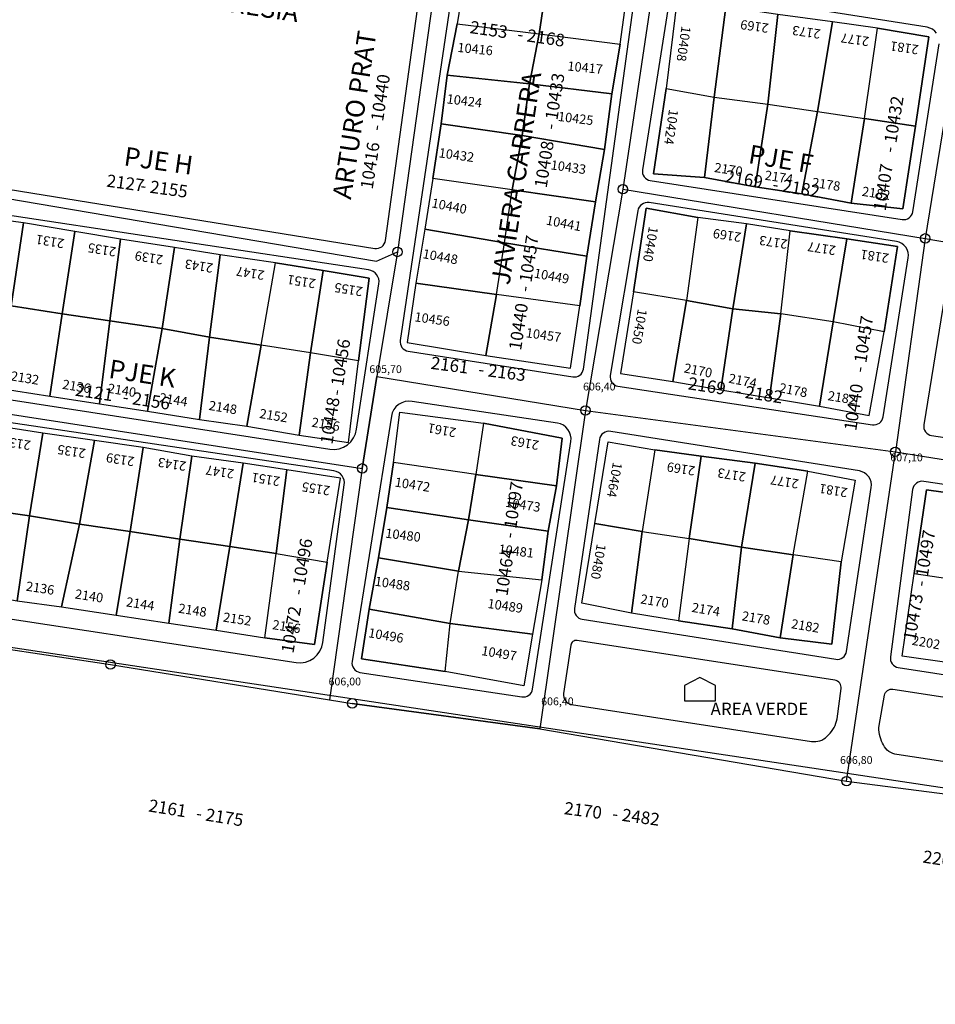
# Model space of a CAD drawing. Extents: x 344176 to 351518, y 6285400 to 6292171.
# Drawn here: x 348151 to 348298, y 6285666 to 6285824 of the extents above; entities that cross this region are included whole.
import ezdxf

# ---------------------------------------------------------------- set-up
doc = ezdxf.new("R2010")
doc.units = 0
doc.header["$MEASUREMENT"] = 0
doc.layers.get('0').update_dxf_attribs({"linetype": 'CONTINUOUS'})
for name, color, linetype in [('1010', 7, 'CONTINUOUS'), ('1400', 7, 'CONTINUOUS'), ('1500', 7, 'CONTINUOUS'), ('2000', 7, 'CONTINUOUS'), ('2510', 7, 'CONTINUOUS'), ('LIMITE_PREDIAL', 7, 'CONTINUOUS')]:
    doc.layers.add(name, color=color, linetype=linetype)

msp = doc.modelspace()

# ---------------------------------------------------------------- linework, layer by layer
at = {"color": 1}
for points in [[(346782.54, 6287619.84), (346674.64, 6287105.56), (346648.35, 6287108.97), (346498.93, 6286422.21), (346503.42, 6286416.65), (346440.78, 6286060.24), (346444.2, 6286052.54), (346432.65, 6285987.55), (346467.29, 6285984.13), (346750.37, 6285937.09), (347653.91, 6285794.27), (347688.54, 6285792.99), (348529.44, 6285665.99), (348576.26, 6285665.99), (348654.94, 6285678.81), (348657.08, 6285687.79), (348465.08, 6286633.88), (348439.43, 6286782.05), (348428.74, 6286861.16), (348358.61, 6287295.82), (348335.52, 6287300.52), (348333.81, 6287445.48)], [(346782.54, 6287619.84), (346674.64, 6287105.56), (346648.35, 6287108.97), (346498.93, 6286422.21), (346503.42, 6286416.65), (346440.78, 6286060.24), (346444.2, 6286052.54), (346432.65, 6285987.55), (346467.29, 6285984.13), (346750.37, 6285937.09), (347653.91, 6285794.27), (347688.54, 6285792.99), (348529.44, 6285665.99), (348576.26, 6285665.99), (348654.94, 6285678.81), (348657.08, 6285687.79), (348465.08, 6286633.88), (348439.43, 6286782.05), (348428.74, 6286861.16), (348358.61, 6287295.82), (348335.52, 6287300.52), (348333.81, 6287445.48)], [(348258.02, 6285717.14), (348258.02, 6285714.64), (348263.02, 6285714.64), (348263.02, 6285717.14), (348260.52, 6285718.39), (348258.02, 6285717.14)]]:
    msp.add_lwpolyline(points, dxfattribs=at)
at = {"color": 10}
for points in [[(348219.22, 6285837.92), (348212.03, 6285786.66)], [(348253.47, 6285832.21), (348248.17, 6285796.73)], [(348302.46, 6285824.71), (348296.64, 6285788.84)], [(348140.99, 6285796.7), (348208.69, 6285785.16), (348212.03, 6285786.66)], [(348248.17, 6285796.73), (348242.17, 6285761.24)], [(348248.17, 6285796.73), (348296.64, 6285788.84)], [(348296.64, 6285788.84), (348291.85, 6285754.59)], [(348296.64, 6285788.84), (348345.63, 6285780.45)], [(348212.03, 6285786.66), (348208.7, 6285766.69), (348206.39, 6285751.95)], [(348206.39, 6285751.95), (348208.7, 6285766.69), (348242.17, 6285761.24)], [(348136.03, 6285762.78), (348206.39, 6285751.95)], [(348242.17, 6285761.24), (348234.87, 6285710.2), (348204.78, 6285714.26)], [(348242.17, 6285761.24), (348291.85, 6285754.59)], [(348284.03, 6285701.79), (348291.85, 6285754.59)], [(348291.85, 6285754.59), (348339.8, 6285746.88)], [(348206.39, 6285751.95), (348201.11, 6285714.85), (348204.78, 6285714.26)], [(348128.98, 6285726.06), (348166.02, 6285720.48)], [(348166.02, 6285720.48), (348201.11, 6285714.85), (348204.78, 6285714.26)], [(348204.78, 6285714.26), (348234.87, 6285710.2), (348284.03, 6285701.79)], [(348284.03, 6285701.79), (348334.09, 6285695.33), (348360.12, 6285690.77)]]:
    msp.add_lwpolyline(points, dxfattribs=at)
at = {"layer": '1400', "color": 2}
for points in [[(348223.03, 6285832.23), (348221.62, 6285823.23), (348220.02, 6285815.03), (348219.01, 6285807.23), (348217.7, 6285798.43), (348216.4, 6285790.33), (348214.99, 6285781.63), (348213.58, 6285772.13), (348226.18, 6285770.03), (348239.78, 6285768.02), (348241.29, 6285778.01), (348242.39, 6285786.01), (348243.8, 6285794.71), (348245.21, 6285803.11), (348246.41, 6285812.01), (348247.72, 6285820.01), (348248.83, 6285828.21), (348236.03, 6285830.32), (348223.03, 6285832.23)], [(348288.99, 6285822.56), (348281.79, 6285823.57), (348272.99, 6285824.77), (348264.69, 6285825.98), (348256.89, 6285827.29), (348255.08, 6285812.89), (348253.07, 6285799.19), (348261.27, 6285798.58), (348269.37, 6285797.08), (348276.87, 6285795.97), (348284.77, 6285794.47), (348293.07, 6285793.56), (348295.07, 6285806.86), (348297.19, 6285821.16), (348288.99, 6285822.56)], [(348284.08, 6285788.75), (348274.98, 6285790.06), (348267.98, 6285791.16), (348260.18, 6285792.17), (348251.88, 6285793.67), (348249.87, 6285780.27), (348247.76, 6285767.17), (348256.16, 6285765.87), (348263.86, 6285764.56), (348271.66, 6285763.26), (348279.66, 6285761.95), (348287.66, 6285760.45), (348290.07, 6285773.84), (348292.18, 6285787.54), (348284.08, 6285788.75)], [(348204.17, 6285756.08), (348205.78, 6285769.18), (348207.49, 6285782.48), (348200.09, 6285783.69), (348192.49, 6285784.89), (348183.59, 6285786.2), (348176.3, 6285787.4), (348167.6, 6285788.71), (348160.3, 6285789.92), (348152.1, 6285791.32), (348144.4, 6285792.33), (348142.39, 6285779.33), (348140.48, 6285766.23), (348148.08, 6285764.82), (348156.28, 6285763.52), (348164.28, 6285762.31), (348171.98, 6285761.11), (348180.28, 6285759.8), (348187.87, 6285758.7), (348196.27, 6285757.29), (348204.17, 6285756.08)], [(348198.75, 6285723.69), (348200.76, 6285736.89), (348202.87, 6285750.38), (348194.27, 6285751.69), (348187.27, 6285752.8), (348179.07, 6285753.9), (348171.27, 6285755.31), (348163.47, 6285756.41), (348155.17, 6285757.62), (348146.57, 6285758.93), (348139.38, 6285760.13), (348137.17, 6285746.73), (348134.86, 6285733.43), (348143.05, 6285732.13), (348151.05, 6285730.72), (348158.15, 6285729.72), (348166.95, 6285728.41), (348175.35, 6285727.1), (348182.95, 6285726), (348190.75, 6285724.79), (348198.75, 6285723.69)], [(348238.41, 6285756.77), (348237.5, 6285749.17), (348236.2, 6285741.87), (348235.19, 6285734.07), (348233.69, 6285725.37), (348232.28, 6285717.08), (348219.68, 6285719.38), (348206.28, 6285721.39), (348207.49, 6285729.39), (348209, 6285737.59), (348210.3, 6285745.69), (348211.41, 6285752.89), (348212.41, 6285760.99), (348225.81, 6285759.18), (348238.41, 6285756.77)], [(348245.79, 6285756.21), (348253.29, 6285754.9), (348260.69, 6285753.89), (348269.39, 6285752.79), (348277.79, 6285751.48), (348285.39, 6285750.08), (348283.18, 6285736.98), (348281.67, 6285723.78), (348273.37, 6285724.79), (348265.67, 6285726.19), (348257.07, 6285727.5), (348249.57, 6285728.7), (348241.58, 6285730.31), (348243.68, 6285743.11), (348245.79, 6285756.21)], [(348335.04, 6285729.07), (348333.33, 6285715.78), (348324.73, 6285717.18), (348316.43, 6285718.19), (348308.74, 6285719.49), (348300.84, 6285720.7), (348292.94, 6285721.81), (348294.85, 6285735.1), (348296.86, 6285748.5), (348304.86, 6285747.4), (348312.55, 6285746.09), (348320.75, 6285744.89), (348328.65, 6285743.68), (348336.85, 6285742.37), (348335.04, 6285729.07)]]:
    msp.add_lwpolyline(points, dxfattribs=at)
at = {"layer": '1500'}
for centre in [(348248.16, 6285796.73), (348296.63, 6285788.84), (348212.02, 6285786.66), (348242.16, 6285761.24), (348291.84, 6285754.59), (348206.38, 6285751.95), (348166.01, 6285720.48), (348204.77, 6285714.26), (348284.02, 6285701.79)]:
    msp.add_circle(centre, 0.759, dxfattribs=at)
at = {"layer": '2000', "color": 1}
for points in [[(348221.23, 6285831.46), (348212.48, 6285772.47), (348212.46, 6285772.18)], [(348145.94, 6285797.33), (348208.39, 6285787.22), (348208.69, 6285787.21), (348208.98, 6285787.25), (348209.26, 6285787.35), (348209.52, 6285787.5), (348209.74, 6285787.7), (348209.91, 6285787.94), (348210.04, 6285788.21), (348210.12, 6285788.49), (348215.91, 6285830.69)], [(348255.67, 6285827.66), (348251.31, 6285799.84), (348251.29, 6285799.54), (348251.33, 6285799.25), (348251.43, 6285798.97), (348251.58, 6285798.72), (348251.78, 6285798.5), (348252.01, 6285798.32), (348252.28, 6285798.19), (348252.56, 6285798.12), (348292.95, 6285791.86), (348293.24, 6285791.85), (348293.53, 6285791.89), (348293.81, 6285791.98), (348294.06, 6285792.13), (348294.28, 6285792.33), (348294.46, 6285792.56), (348294.59, 6285792.83), (348294.66, 6285793.11), (348298.85, 6285820.05)], [(348298.44, 6285821.77), (348298.15, 6285822.1), (348297.79, 6285822.38), (348297.39, 6285822.58), (348296.95, 6285822.7), (348257.47, 6285828.95)], [(348212.46, 6285772.18), (348212.51, 6285771.88), (348212.6, 6285771.6), (348212.75, 6285771.35), (348212.95, 6285771.13), (348213.19, 6285770.95), (348213.45, 6285770.81), (348213.74, 6285770.74), (348240.14, 6285766.63), (348240.43, 6285766.61), (348240.72, 6285766.65), (348241, 6285766.74), (348241.25, 6285766.89), (348241.47, 6285767.08), (348241.64, 6285767.31), (348241.77, 6285767.58), (348241.84, 6285767.86), (348250.01, 6285827.41)], [(348252.37, 6285794.57), (348252.06, 6285794.58), (348251.75, 6285794.54), (348251.46, 6285794.45), (348251.2, 6285794.29), (348250.97, 6285794.09), (348250.78, 6285793.85), (348250.64, 6285793.57), (348250.56, 6285793.28), (348246.13, 6285766.86), (348246.11, 6285766.56), (348246.16, 6285766.27), (348246.25, 6285765.99), (348246.4, 6285765.74), (348246.6, 6285765.52), (348246.83, 6285765.34), (348247.1, 6285765.21), (348247.38, 6285765.14), (348288.17, 6285758.95), (348288.46, 6285758.93), (348288.75, 6285758.97), (348289.03, 6285759.07), (348289.28, 6285759.21), (348289.5, 6285759.41), (348289.68, 6285759.64), (348289.81, 6285759.91), (348289.88, 6285760.19), (348293.92, 6285785.71), (348293.94, 6285786.16), (348293.88, 6285786.6), (348293.74, 6285787.03), (348293.51, 6285787.42), (348293.21, 6285787.76), (348292.86, 6285788.03), (348292.45, 6285788.24), (348292.02, 6285788.36), (348252.37, 6285794.57)], [(348141.08, 6285764.31), (348201.18, 6285755.03), (348201.92, 6285754.98), (348202.66, 6285755.08), (348203.37, 6285755.33), (348204.01, 6285755.71), (348204.56, 6285756.22), (348205, 6285756.83), (348205.3, 6285757.51), (348205.46, 6285758.24), (348209.06, 6285781.56), (348209.08, 6285781.95), (348209.02, 6285782.33), (348208.89, 6285782.69), (348208.69, 6285783.03), (348208.43, 6285783.31), (348208.12, 6285783.54), (348207.78, 6285783.71), (348207.4, 6285783.8), (348145.25, 6285793.21)], [(348300.7, 6285785.35), (348296.41, 6285758.93), (348296.39, 6285758.63), (348296.43, 6285758.34), (348296.53, 6285758.06), (348296.68, 6285757.81), (348296.88, 6285757.59), (348297.11, 6285757.41), (348297.38, 6285757.28), (348297.66, 6285757.21), (348337.16, 6285751.3)], [(348204.73, 6285720.67), (348204.77, 6285720.38), (348204.87, 6285720.1), (348205.02, 6285719.84), (348205.21, 6285719.62), (348205.45, 6285719.44), (348205.71, 6285719.31), (348206, 6285719.23), (348231.98, 6285715.3), (348232.28, 6285715.28), (348232.57, 6285715.32), (348232.84, 6285715.41), (348233.09, 6285715.56), (348233.31, 6285715.75), (348233.49, 6285715.98), (348233.62, 6285716.25), (348233.69, 6285716.53), (348239.82, 6285756.28), (348239.85, 6285756.78), (348239.78, 6285757.28), (348239.61, 6285757.75), (348239.36, 6285758.18), (348239.02, 6285758.56), (348238.62, 6285758.86), (348238.17, 6285759.07), (348237.68, 6285759.19), (348214.38, 6285762.66), (348213.82, 6285762.71), (348213.25, 6285762.65), (348212.71, 6285762.48), (348212.22, 6285762.21), (348211.79, 6285761.84), (348211.44, 6285761.39), (348211.19, 6285760.88), (348211.05, 6285760.33), (348204.74, 6285720.97), (348204.73, 6285720.67)], [(348135.5, 6285730.01), (348195.78, 6285720.83), (348196.52, 6285720.78), (348197.26, 6285720.88), (348197.97, 6285721.13), (348198.61, 6285721.51), (348199.16, 6285722.02), (348199.6, 6285722.62), (348199.9, 6285723.3), (348200.06, 6285724.03), (348203.5, 6285749.3), (348203.52, 6285749.69), (348203.46, 6285750.07), (348203.33, 6285750.43), (348203.14, 6285750.77), (348202.88, 6285751.05), (348202.57, 6285751.28), (348202.22, 6285751.45), (348201.84, 6285751.54), (348140.33, 6285760.72)], [(348246.21, 6285757.89), (348245.91, 6285757.9), (348245.6, 6285757.86), (348245.31, 6285757.77), (348245.05, 6285757.61), (348244.81, 6285757.41), (348244.63, 6285757.17), (348244.49, 6285756.89), (348244.41, 6285756.6), (348240.41, 6285729.46), (348240.39, 6285729.17), (348240.43, 6285728.88), (348240.53, 6285728.6), (348240.68, 6285728.35), (348240.88, 6285728.13), (348241.11, 6285727.95), (348241.38, 6285727.82), (348241.66, 6285727.75), (348282.3, 6285721.34), (348282.6, 6285721.32), (348282.89, 6285721.36), (348283.16, 6285721.46), (348283.42, 6285721.61), (348283.64, 6285721.8), (348283.82, 6285722.04), (348283.94, 6285722.3), (348284.02, 6285722.59), (348287.98, 6285748.88), (348288.01, 6285749.33), (348287.95, 6285749.78), (348287.8, 6285750.21), (348287.57, 6285750.6), (348287.28, 6285750.94), (348286.92, 6285751.21), (348286.52, 6285751.41), (348286.08, 6285751.53), (348246.21, 6285757.89)], [(348296.42, 6285749.86), (348296.11, 6285749.88), (348295.81, 6285749.83), (348295.52, 6285749.74), (348295.25, 6285749.58), (348295.02, 6285749.38), (348294.83, 6285749.14), (348294.69, 6285748.86), (348294.61, 6285748.57), (348291.06, 6285721.74), (348291.05, 6285721.44), (348291.09, 6285721.15), (348291.19, 6285720.87), (348291.33, 6285720.62), (348291.53, 6285720.4), (348291.77, 6285720.22), (348292.03, 6285720.09), (348292.32, 6285720.02), (348332.73, 6285713.76)], [(348335.9, 6285744.01), (348296.42, 6285749.86)], [(348239.81, 6285723.6), (348238.67, 6285715.82), (348238.65, 6285715.52), (348238.69, 6285715.23), (348238.79, 6285714.95), (348238.94, 6285714.7), (348239.13, 6285714.47), (348239.37, 6285714.29), (348239.63, 6285714.16), (348239.92, 6285714.08), (348278.4, 6285708.15), (348278.74, 6285708.12), (348279.09, 6285708.12), (348279.43, 6285708.17), (348279.76, 6285708.25), (348280.08, 6285708.38), (348280.39, 6285708.55), (348280.67, 6285708.75), (348280.92, 6285708.98), (348281.15, 6285709.22), (348281.4, 6285709.49), (348281.62, 6285709.77), (348281.83, 6285710.08), (348282.02, 6285710.39), (348282.18, 6285710.72), (348282.32, 6285711.06), (348282.43, 6285711.4), (348282.53, 6285711.76), (348283.15, 6285716.63), (348283.16, 6285716.86), (348283.12, 6285717.09), (348283.04, 6285717.3), (348282.92, 6285717.5), (348282.76, 6285717.67), (348282.58, 6285717.8), (348282.37, 6285717.9), (348282.15, 6285717.96), (348240.81, 6285724.33), (348240.64, 6285724.34), (348240.47, 6285724.32), (348240.31, 6285724.26), (348240.16, 6285724.17), (348240.03, 6285724.06), (348239.93, 6285723.92), (348239.85, 6285723.77), (348239.81, 6285723.6)], [(348331.03, 6285700.11), (348292.09, 6285706.05), (348291.75, 6285706.11), (348291.42, 6285706.22), (348291.11, 6285706.37), (348290.82, 6285706.55), (348290.55, 6285706.77), (348290.31, 6285707.02), (348290.1, 6285707.29), (348289.93, 6285707.59), (348289.78, 6285707.89), (348289.63, 6285708.22), (348289.5, 6285708.56), (348289.39, 6285708.91), (348289.31, 6285709.27), (348289.26, 6285709.63), (348289.22, 6285709.99), (348289.22, 6285710.36), (348289.24, 6285710.72), (348290.11, 6285715.56), (348290.17, 6285715.78), (348290.27, 6285715.99), (348290.42, 6285716.17), (348290.59, 6285716.32), (348290.79, 6285716.43), (348291.01, 6285716.51), (348291.23, 6285716.54), (348291.46, 6285716.52), (348332.9, 6285710.17)]]:
    msp.add_lwpolyline(points, dxfattribs=at)
at = {"layer": 'LIMITE_PREDIAL', "color": 4}
for points in [[(348223.03, 6285832.23), (348221.62, 6285823.23), (348234.72, 6285821.62), (348236.03, 6285830.32), (348223.03, 6285832.23)], [(348236.03, 6285830.32), (348234.72, 6285821.62), (348247.72, 6285820.01), (348248.83, 6285828.21), (348236.03, 6285830.32)], [(348256.89, 6285827.29), (348255.08, 6285812.89), (348262.78, 6285811.48), (348264.69, 6285825.98), (348256.89, 6285827.29)], [(348272.99, 6285824.77), (348264.69, 6285825.98), (348262.78, 6285811.48), (348271.38, 6285810.38), (348272.99, 6285824.77)], [(348281.79, 6285823.57), (348272.99, 6285824.77), (348271.38, 6285810.38), (348279.38, 6285809.17), (348281.79, 6285823.57)], [(348234.72, 6285821.62), (348233.21, 6285813.62), (348220.02, 6285815.03), (348221.62, 6285823.23), (348234.72, 6285821.62)], [(348288.99, 6285822.56), (348281.79, 6285823.57), (348279.38, 6285809.17), (348286.88, 6285808.06), (348288.99, 6285822.56)], [(348247.72, 6285820.01), (348246.41, 6285812.01), (348233.21, 6285813.62), (348234.72, 6285821.62), (348247.72, 6285820.01)], [(348297.19, 6285821.16), (348295.07, 6285806.86), (348286.88, 6285808.06), (348288.99, 6285822.56), (348297.19, 6285821.16)], [(348233.21, 6285813.62), (348232.01, 6285805.32), (348219.01, 6285807.23), (348220.02, 6285815.03), (348233.21, 6285813.62)], [(348246.41, 6285812.01), (348245.21, 6285803.11), (348232.01, 6285805.32), (348233.21, 6285813.62), (348246.41, 6285812.01)], [(348262.78, 6285811.48), (348261.27, 6285798.58), (348253.07, 6285799.19), (348255.08, 6285812.89), (348262.78, 6285811.48)], [(348269.37, 6285797.08), (348261.27, 6285798.58), (348262.78, 6285811.48), (348271.38, 6285810.38), (348269.37, 6285797.08)], [(348276.87, 6285795.97), (348269.37, 6285797.08), (348271.38, 6285810.38), (348279.38, 6285809.17), (348276.87, 6285795.97)], [(348284.77, 6285794.47), (348276.87, 6285795.97), (348279.38, 6285809.17), (348286.88, 6285808.06), (348284.77, 6285794.47)], [(348232.01, 6285805.32), (348230.4, 6285796.62), (348217.7, 6285798.43), (348219.01, 6285807.23), (348232.01, 6285805.32)], [(348295.07, 6285806.86), (348293.07, 6285793.56), (348284.77, 6285794.47), (348286.88, 6285808.06), (348295.07, 6285806.86)], [(348245.21, 6285803.11), (348243.8, 6285794.71), (348230.4, 6285796.62), (348232.01, 6285805.32), (348245.21, 6285803.11)], [(348217.7, 6285798.43), (348216.4, 6285790.33), (348229.2, 6285788.12), (348230.4, 6285796.62), (348217.7, 6285798.43)], [(348243.8, 6285794.71), (348242.39, 6285786.01), (348229.2, 6285788.12), (348230.4, 6285796.62), (348243.8, 6285794.71)], [(348260.18, 6285792.17), (348258.37, 6285778.87), (348249.87, 6285780.27), (348251.88, 6285793.67), (348260.18, 6285792.17)], [(348152.1, 6285791.32), (348144.4, 6285792.33), (348142.39, 6285779.33), (348150.09, 6285778.02), (348152.1, 6285791.32)], [(348160.3, 6285789.92), (348152.1, 6285791.32), (348150.09, 6285778.02), (348158.29, 6285776.72), (348160.3, 6285789.92)], [(348267.98, 6285791.16), (348260.18, 6285792.17), (348258.37, 6285778.87), (348265.77, 6285777.56), (348267.98, 6285791.16)], [(348167.6, 6285788.71), (348160.3, 6285789.92), (348158.29, 6285776.72), (348165.89, 6285775.61), (348167.6, 6285788.71)], [(348216.4, 6285790.33), (348214.99, 6285781.63), (348227.89, 6285779.82), (348229.2, 6285788.12), (348216.4, 6285790.33)], [(348274.98, 6285790.06), (348267.98, 6285791.16), (348265.77, 6285777.56), (348273.47, 6285776.76), (348274.98, 6285790.06)], [(348284.08, 6285788.75), (348281.87, 6285775.45), (348273.47, 6285776.76), (348274.98, 6285790.06), (348284.08, 6285788.75)], [(348176.3, 6285787.4), (348167.6, 6285788.71), (348165.89, 6285775.61), (348174.29, 6285774.41), (348176.3, 6285787.4)], [(348242.39, 6285786.01), (348241.29, 6285778.01), (348227.89, 6285779.82), (348229.2, 6285788.12), (348242.39, 6285786.01)], [(348292.18, 6285787.54), (348290.07, 6285773.84), (348281.87, 6285775.45), (348284.08, 6285788.75), (348292.18, 6285787.54)], [(348183.59, 6285786.2), (348176.3, 6285787.4), (348174.29, 6285774.41), (348181.88, 6285773), (348183.59, 6285786.2)], [(348192.49, 6285784.89), (348183.59, 6285786.2), (348181.88, 6285773), (348190.18, 6285771.69), (348192.49, 6285784.89)], [(348200.09, 6285783.69), (348198.08, 6285770.49), (348190.18, 6285771.69), (348192.49, 6285784.89), (348200.09, 6285783.69)], [(348207.49, 6285782.48), (348205.78, 6285769.18), (348198.08, 6285770.49), (348200.09, 6285783.69), (348207.49, 6285782.48)], [(348214.99, 6285781.63), (348213.58, 6285772.13), (348226.18, 6285770.03), (348227.89, 6285779.82), (348214.99, 6285781.63)], [(348249.87, 6285780.27), (348247.76, 6285767.17), (348256.16, 6285765.87), (348258.37, 6285778.87), (348249.87, 6285780.27)], [(348227.89, 6285779.82), (348226.18, 6285770.03), (348239.78, 6285768.02), (348241.29, 6285778.01), (348227.89, 6285779.82)], [(348256.16, 6285765.87), (348263.86, 6285764.56), (348265.77, 6285777.56), (348258.37, 6285778.87), (348256.16, 6285765.87)], [(348158.29, 6285776.72), (348150.09, 6285778.02), (348148.08, 6285764.82), (348156.28, 6285763.52), (348158.29, 6285776.72)], [(348263.86, 6285764.56), (348271.66, 6285763.26), (348273.47, 6285776.76), (348265.77, 6285777.56), (348263.86, 6285764.56)], [(348165.89, 6285775.61), (348158.29, 6285776.72), (348156.28, 6285763.52), (348164.28, 6285762.31), (348165.89, 6285775.61)], [(348174.29, 6285774.41), (348165.89, 6285775.61), (348164.28, 6285762.31), (348171.98, 6285761.11), (348174.29, 6285774.41)], [(348271.66, 6285763.26), (348279.66, 6285761.95), (348281.87, 6285775.45), (348273.47, 6285776.76), (348271.66, 6285763.26)], [(348281.87, 6285775.45), (348279.66, 6285761.95), (348287.66, 6285760.45), (348290.07, 6285773.84), (348281.87, 6285775.45)], [(348181.88, 6285773), (348174.29, 6285774.41), (348171.98, 6285761.11), (348180.28, 6285759.8), (348181.88, 6285773)], [(348190.18, 6285771.69), (348181.88, 6285773), (348180.28, 6285759.8), (348187.87, 6285758.7), (348190.18, 6285771.69)], [(348198.08, 6285770.49), (348190.18, 6285771.69), (348187.87, 6285758.7), (348196.27, 6285757.29), (348198.08, 6285770.49)], [(348198.08, 6285770.49), (348196.27, 6285757.29), (348204.17, 6285756.08), (348205.78, 6285769.18), (348198.08, 6285770.49)], [(348225.81, 6285759.18), (348224.6, 6285750.98), (348211.41, 6285752.89), (348212.41, 6285760.99), (348225.81, 6285759.18)], [(348155.17, 6285757.62), (348146.57, 6285758.93), (348144.76, 6285745.53), (348153.06, 6285744.32), (348155.17, 6285757.62)], [(348225.81, 6285759.18), (348224.6, 6285750.98), (348237.5, 6285749.17), (348238.41, 6285756.77), (348225.81, 6285759.18)], [(348163.47, 6285756.41), (348155.17, 6285757.62), (348153.06, 6285744.32), (348161.06, 6285743.01), (348163.47, 6285756.41)], [(348171.27, 6285755.31), (348163.47, 6285756.41), (348161.06, 6285743.01), (348169.16, 6285741.81), (348171.27, 6285755.31)], [(348179.07, 6285753.9), (348171.27, 6285755.31), (348169.16, 6285741.81), (348177.16, 6285740.6), (348179.07, 6285753.9)], [(348245.79, 6285756.21), (348253.29, 6285754.9), (348251.28, 6285741.8), (348243.68, 6285743.11), (348245.79, 6285756.21)], [(348253.29, 6285754.9), (348251.28, 6285741.8), (348258.78, 6285740.7), (348260.69, 6285753.89), (348253.29, 6285754.9)], [(348187.27, 6285752.8), (348179.07, 6285753.9), (348177.16, 6285740.6), (348185.16, 6285739.4), (348187.27, 6285752.8)], [(348260.69, 6285753.89), (348258.78, 6285740.7), (348267.18, 6285739.29), (348269.39, 6285752.79), (348260.69, 6285753.89)], [(348194.27, 6285751.69), (348187.27, 6285752.8), (348185.16, 6285739.4), (348192.56, 6285738.29), (348194.27, 6285751.69)], [(348211.41, 6285752.89), (348210.3, 6285745.69), (348223.4, 6285743.68), (348224.6, 6285750.98), (348211.41, 6285752.89)], [(348277.79, 6285751.48), (348269.39, 6285752.79), (348267.18, 6285739.29), (348275.48, 6285738.08), (348277.79, 6285751.48)], [(348200.76, 6285736.89), (348202.87, 6285750.38), (348194.27, 6285751.69), (348192.56, 6285738.29), (348200.76, 6285736.89)], [(348224.6, 6285750.98), (348223.4, 6285743.68), (348236.2, 6285741.87), (348237.5, 6285749.17), (348224.6, 6285750.98)], [(348277.79, 6285751.48), (348285.39, 6285750.08), (348283.18, 6285736.98), (348275.48, 6285738.08), (348277.79, 6285751.48)], [(348304.86, 6285747.4), (348296.86, 6285748.5), (348294.85, 6285735.1), (348302.75, 6285733.9), (348304.86, 6285747.4)], [(348153.06, 6285744.32), (348144.76, 6285745.53), (348143.05, 6285732.13), (348151.05, 6285730.72), (348153.06, 6285744.32)], [(348210.3, 6285745.69), (348209, 6285737.59), (348221.79, 6285735.48), (348223.4, 6285743.68), (348210.3, 6285745.69)], [(348161.06, 6285743.01), (348153.06, 6285744.32), (348151.05, 6285730.72), (348158.15, 6285729.72), (348161.06, 6285743.01)], [(348169.16, 6285741.81), (348161.06, 6285743.01), (348158.15, 6285729.72), (348166.95, 6285728.41), (348169.16, 6285741.81)], [(348223.4, 6285743.68), (348221.79, 6285735.48), (348235.19, 6285734.07), (348236.2, 6285741.87), (348223.4, 6285743.68)], [(348251.28, 6285741.8), (348249.57, 6285728.7), (348241.58, 6285730.31), (348243.68, 6285743.11), (348251.28, 6285741.8)], [(348177.16, 6285740.6), (348169.16, 6285741.81), (348166.95, 6285728.41), (348175.35, 6285727.1), (348177.16, 6285740.6)], [(348251.28, 6285741.8), (348258.78, 6285740.7), (348257.07, 6285727.5), (348249.57, 6285728.7), (348251.28, 6285741.8)], [(348257.07, 6285727.5), (348265.67, 6285726.19), (348267.18, 6285739.29), (348258.78, 6285740.7), (348257.07, 6285727.5)], [(348185.16, 6285739.4), (348177.16, 6285740.6), (348175.35, 6285727.1), (348182.95, 6285726), (348185.16, 6285739.4)], [(348192.56, 6285738.29), (348185.16, 6285739.4), (348182.95, 6285726), (348190.75, 6285724.79), (348192.56, 6285738.29)], [(348265.67, 6285726.19), (348273.37, 6285724.79), (348275.48, 6285738.08), (348267.18, 6285739.29), (348265.67, 6285726.19)], [(348200.76, 6285736.89), (348198.75, 6285723.69), (348190.75, 6285724.79), (348192.56, 6285738.29), (348200.76, 6285736.89)], [(348209, 6285737.59), (348207.49, 6285729.39), (348220.49, 6285727.08), (348221.79, 6285735.48), (348209, 6285737.59)], [(348273.37, 6285724.79), (348281.67, 6285723.78), (348283.18, 6285736.98), (348275.48, 6285738.08), (348273.37, 6285724.79)], [(348235.19, 6285734.07), (348233.69, 6285725.37), (348220.49, 6285727.08), (348221.79, 6285735.48), (348235.19, 6285734.07)], [(348294.85, 6285735.1), (348302.75, 6285733.9), (348300.84, 6285720.7), (348292.94, 6285721.81), (348294.85, 6285735.1)], [(348207.49, 6285729.39), (348206.28, 6285721.39), (348219.68, 6285719.38), (348220.49, 6285727.08), (348207.49, 6285729.39)], [(348233.69, 6285725.37), (348232.28, 6285717.08), (348219.68, 6285719.38), (348220.49, 6285727.08), (348233.69, 6285725.37)]]:
    msp.add_lwpolyline(points, dxfattribs=at)

# ---------------------------------------------------------------- texts
at = {"color": 10}
for s, rotation, p in [('PJE FRESIA', 351.395, (348174.69, 6285826.73)), ('ARTURO PRAT', 81.3027, (348204.56, 6285794.99)), ('JAVIERA CARRERA', 81.4746, (348229.99, 6285781.25)), ('PJE H', 352.0253, (348168.04, 6285800.57)), ('PJE F', 350.5356, (348268.14, 6285800.93)), ('PJE K', 351.4523, (348165.6, 6285766.48))]:
    msp.add_text(s, height=3, rotation=rotation, dxfattribs=at).set_placement(p)
at = {"color": 1}
for s, height, p in [('605,70', 1.25, (348207.52, 6285767.24)), ('606,40', 1.25, (348241.78, 6285764.45)), ('607,10', 1.25, (348291.04, 6285753.08)), ('606,00', 1.25, (348200.98, 6285717.14)), ('606,40', 1.25, (348235.07, 6285713.96)), ('AREA VERDE', 2, (348262.22, 6285712.37)), ('606,80', 1.25, (348282.98, 6285704.55))]:
    msp.add_text(s, height=height, dxfattribs=at).set_placement(p)
at = {"layer": '1010', "color": 10}
for s, rotation, p in [('2153', 351.6815, (348223.54, 6285821.78)), (' - 2168', 351.6815, (348230.54, 6285820.75)), (' - 10440', 81.3027, (348209.39, 6285805.37)), (' - 10433', 81.0162, (348237.32, 6285805.57)), (' - 10432', 81.0162, (348291.67, 6285801.88)), ('10416', 81.3027, (348208.05, 6285796.63)), ('10408', 81.0162, (348235.94, 6285796.83)), ('10407', 81.0162, (348290.28, 6285793.14)), ('2169', 350.5356, (348264.44, 6285797.86)), ('2127', 352.0253, (348165.3, 6285797.15)), (' - 2155', 352.0253, (348170.1, 6285796.47)), (' - 2182', 350.5356, (348271.43, 6285796.7)), (' - 10457', 81.3027, (348233.18, 6285779.53)), ('10440', 81.3027, (348231.84, 6285770.79)), (' - 10457', 81.4746, (348286.87, 6285766.62)), (' - 10456', 81.0162, (348202.97, 6285762.91)), ('2161', 352.4836, (348217.28, 6285767.92)), (' - 2163', 352.4836, (348224.29, 6285766.99)), ('2169', 351.395, (348258.5, 6285764.64)), ('2121', 351.4523, (348160.27, 6285763.61)), (' - 2182', 351.395, (348265.5, 6285763.58)), ('10440', 81.4746, (348285.57, 6285757.87)), (' - 2156', 351.4523, (348167.27, 6285762.56)), ('10448', 81.0162, (348201.6, 6285755.72)), (' - 10497', 81.4746, (348230.74, 6285740.01)), (' - 10497', 80.5579, (348296.68, 6285732.27)), (' - 10496', 80.386, (348196.81, 6285730.91)), ('10464', 81.4746, (348229.66, 6285731.4)), ('10473', 80.5579, (348295.06, 6285724.2)), ('10472', 80.386, (348195.34, 6285722.19)), ('2161', 350.8793, (348172.03, 6285696.93)), ('2170', 352.3117, (348238.66, 6285696.5)), (' - 2175', 350.8793, (348179.02, 6285695.81)), (' - 2482', 352.3117, (348245.77, 6285695.71)), ('2202', 351.2231, (348296.14, 6285688.74))]:
    msp.add_text(s, height=2, rotation=rotation, dxfattribs=at).set_placement(p)
at = {"layer": '2510', "color": 4}
for s, rotation, p in [('2169', 171.7727, (348271.62, 6285823.26)), ('2173', 171.7727, (348279.94, 6285822.33)), ('10408', 261.6125, (348257.59, 6285822.96)), ('2177', 171.7727, (348287.72, 6285821.13)), ('10416', 354.2598, (348221.59, 6285818.75)), ('2181', 171.7727, (348295.66, 6285819.81)), ('10417', 354.2598, (348239.22, 6285815.77)), ('10424', 352.8847, (348219.85, 6285810.51)), ('10425', 352.8847, (348237.7, 6285807.69)), ('10424', 261.6125, (348255.58, 6285809.61)), ('10432', 352.0253, (348218.57, 6285801.86)), ('10433', 352.0253, (348236.52, 6285799.92)), ('2170', 351.2804, (348262.74, 6285799.5)), ('2174', 351.2804, (348270.83, 6285798.26)), ('2178', 351.2804, (348278.41, 6285797.11)), ('2182', 351.2804, (348286.41, 6285795.68)), ('10440', 348.9313, (348217.4, 6285793.83)), ('10441', 348.9313, (348235.76, 6285791.07)), ('10440', 260.1228, (348252.36, 6285790.83)), ('2169', 171.1998, (348267.22, 6285789.72)), ('2131', 170.6841, (348158.7, 6285788.71)), ('2135', 170.6841, (348167.01, 6285787.38)), ('2173', 171.1998, (348274.65, 6285788.61)), ('2177', 171.1998, (348282.39, 6285787.61)), ('2139', 170.6841, (348174.54, 6285786.1)), ('10448', 349.6188, (348215.97, 6285785.68)), ('2181', 171.1998, (348290.9, 6285786.35)), ('2143', 170.6841, (348182.57, 6285784.78)), ('2147', 170.6841, (348190.8, 6285783.62)), ('10449', 349.6188, (348233.82, 6285782.57)), ('2151', 170.6841, (348199, 6285782.28)), ('2155', 170.6841, (348206.54, 6285781)), ('10450', 260.1228, (348250.58, 6285777.6)), ('10456', 351.968, (348214.68, 6285775.55)), ('10457', 351.968, (348232.53, 6285772.99)), ('2132', 350.7075, (348149.95, 6285766.08)), ('2170', 348.8167, (348257.86, 6285767.36)), ('2136', 350.7075, (348158.22, 6285764.73)), ('2174', 348.8167, (348265.01, 6285765.71)), ('2140', 350.7075, (348165.5, 6285764.1)), ('2178', 348.8167, (348273.12, 6285764.2)), ('2144', 350.7075, (348173.76, 6285762.59)), ('2148', 350.7075, (348181.69, 6285761.34)), ('2182', 350.6502, (348280.92, 6285762.91)), ('2152', 350.7075, (348189.81, 6285760.05)), ('2156', 350.7075, (348198.18, 6285758.65)), ('2161', 169.4809, (348221.53, 6285758.38)), ('2131', 171.0852, (348153.32, 6285756.35)), ('2163', 169.4809, (348234.81, 6285756.34)), ('2135', 171.0852, (348162.13, 6285755.05)), ('2139', 171.0852, (348169.94, 6285753.75)), ('2143', 171.0852, (348178.25, 6285753)), ('2147', 171.0852, (348185.92, 6285751.76)), ('10464', 259.8937, (348246.59, 6285753.03)), ('2169', 170.6841, (348259.84, 6285752.24)), ('2173', 170.6841, (348267.96, 6285751.27)), ('2151', 171.0852, (348193.28, 6285750.57)), ('10472', 351.0512, (348211.52, 6285749.05)), ('2177', 170.6841, (348276.44, 6285750.16)), ('2155', 171.0852, (348201.32, 6285749.07)), ('2181', 170.6841, (348284.27, 6285748.76)), ('10473', 351.0512, (348229.22, 6285745.82)), ('10480', 352.942, (348210.02, 6285740.85)), ('10481', 352.942, (348228.16, 6285738.3)), ('10480', 259.8937, (348244, 6285739.91)), ('10488', 351.6815, (348208.31, 6285733.14)), ('2136', 351.2231, (348152.39, 6285732.35)), ('2140', 351.2231, (348160.24, 6285731.1)), ('2144', 351.2231, (348168.44, 6285729.83)), ('2170', 350.3637, (348250.89, 6285730.31)), ('2148', 351.2231, (348176.82, 6285728.81)), ('10489', 351.6815, (348226.39, 6285729.57)), ('2174', 350.3637, (348259.12, 6285728.95)), ('2152', 351.2231, (348183.99, 6285727.39)), ('2178', 350.3637, (348267.15, 6285727.59)), ('2156', 351.2231, (348191.89, 6285726.18)), ('2182', 350.3637, (348275.06, 6285726.33)), ('10496', 350.5356, (348207.27, 6285724.88)), ('2202', 350.3637, (348294.41, 6285723.67)), ('10497', 350.5356, (348225.4, 6285722.02))]:
    msp.add_text(s, height=1.5, rotation=rotation, dxfattribs=at).set_placement(p)

doc.saveas('drawing.dxf')
